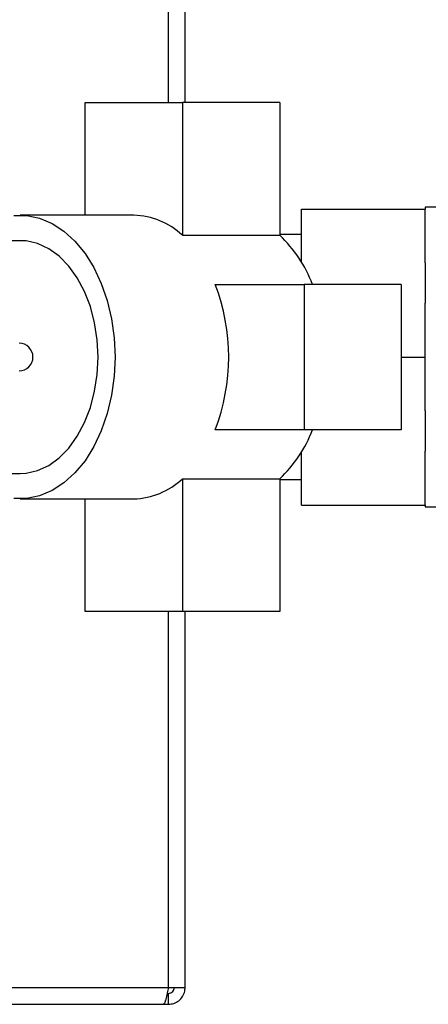
# Paper-space layout 'Blatt3' of a CAD drawing. Units: millimetres. Extents: x 0 to 420, y 0 to 297.
# Drawn here: x 144 to 150, y 67 to 81 of the extents above; entities that cross this region are included whole.
import ezdxf

# ---------------------------------------------------------------- set-up
doc = ezdxf.new("R2010")
doc.units = ezdxf.units.MM

psp = doc.layouts.new('Blatt3')

# ---------------------------------------------------------------- linework, layer by layer
at = {"color": 7, "linetype": 'Continuous', "lineweight": 30}
for p, q in [((146.183, 79.561), (146.183, 93.431)), ((146.413, 79.561), (146.413, 93.431)), ((145.038, 78.011), (145.038, 79.561)), ((145.038, 79.561), (146.376, 79.561)), ((146.376, 79.561), (146.376, 77.735)), ((147.714, 79.561), (146.376, 79.561)), ((147.714, 79.561), (147.714, 77.735)), ((152.713, 78.121), (149.713, 78.121)), ((149.713, 78.121), (149.713, 78.096)), ((145.707, 78.011), (144.146, 78.011)), ((148.013, 78.096), (149.713, 78.096)), ((148.013, 77.368), (148.013, 78.096)), ((149.713, 77.356), (149.713, 78.096)), ((146.376, 77.735), (147.714, 77.735)), ((148.013, 77.746), (147.714, 77.746)), ((144.146, 77.661), (142.214, 77.661)), ((149.713, 77.356), (149.713, 76.802)), ((146.827, 77.061), (148.049, 77.061)), ((149.386, 77.061), (148.049, 77.061)), ((148.049, 77.061), (148.049, 75.061)), ((149.386, 77.061), (149.386, 75.061)), ((149.713, 76.061), (149.713, 76.802)), ((149.386, 76.061), (149.713, 76.061)), ((149.713, 75.321), (149.713, 76.061)), ((149.713, 75.321), (149.713, 74.767)), ((148.049, 75.061), (146.827, 75.061)), ((149.386, 75.061), (148.049, 75.061)), ((148.013, 74.026), (148.013, 74.755)), ((149.713, 74.026), (149.713, 74.767)), ((142.214, 74.461), (144.146, 74.461)), ((146.376, 74.387), (147.714, 74.387)), ((146.376, 74.387), (146.376, 72.561)), ((147.714, 74.387), (147.714, 72.561)), ((147.714, 74.376), (148.013, 74.376)), ((144.146, 74.111), (145.707, 74.111)), ((145.038, 72.561), (145.038, 74.111)), ((148.013, 74.026), (149.713, 74.026)), ((149.713, 74.026), (149.713, 74.001)), ((149.713, 74.001), (152.713, 74.001)), ((146.376, 72.561), (145.038, 72.561)), ((146.183, 67.391), (146.183, 72.561)), ((147.714, 72.561), (146.376, 72.561)), ((146.413, 67.391), (146.413, 72.561)), ((91.643, 67.391), (146.183, 67.391)), ((146.167, 67.311), (146.183, 67.311)), ((146.183, 67.391), (146.413, 67.391)), ((146.183, 67.161), (146.183, 67.311)), ((91.714, 67.161), (146.112, 67.161)), ((146.112, 67.161), (146.183, 67.161))]:
    psp.add_line(p, q, dxfattribs=at)
at = {"color": 7, "linetype": 'Continuous', "lineweight": 30, "flags": 128}
for points in [[(144.057, 78.007), (144.235, 78.007), (144.412, 77.97), (144.583, 77.899), (144.746, 77.793), (144.899, 77.654), (145.037, 77.486), (145.158, 77.292), (145.261, 77.074), (145.343, 76.838), (145.403, 76.587), (145.439, 76.327), (145.451, 76.061), (145.439, 75.796), (145.403, 75.535), (145.343, 75.284), (145.261, 75.048), (145.158, 74.831), (145.037, 74.636), (144.899, 74.468), (144.746, 74.33), (144.583, 74.224), (144.412, 74.152), (144.235, 74.116), (144.057, 74.116)], [(144.146, 74.461), (144.226, 74.466), (144.384, 74.501), (144.537, 74.572), (144.681, 74.675), (144.814, 74.81), (144.931, 74.973), (145.031, 75.16), (145.111, 75.367), (145.169, 75.59), (145.205, 75.823), (145.217, 76.061), (145.205, 76.3), (145.169, 76.533), (145.111, 76.755), (145.031, 76.962), (144.931, 77.149), (144.814, 77.312), (144.681, 77.447), (144.537, 77.551), (144.384, 77.621), (144.226, 77.657), (144.146, 77.661)]]:
    psp.add_lwpolyline(points, dxfattribs=at)
at = {"color": 7, "linetype": 'Continuous', "lineweight": 30}
for centre, radius, start, end in [((145.683, 77.004), 1.007, 46.5277, 88.6522), ((146.493, 76.43), 1.787, 20.671, 46.9044), ((144.231, 76.061), 2.782, 338.9359, 21.0641), ((144.131, 76.061), 0.19, 270, 90), ((146.493, 75.692), 1.787, 313.0956, 339.329), ((145.683, 75.118), 1.007, 271.3478, 313.4723)]:
    psp.add_arc(centre, radius, start, end, dxfattribs=at)
for points, knots in [([(146.183, 67.391), (146.182, 67.385), (146.178, 67.366), (146.173, 67.341), (146.168, 67.315), (146.163, 67.293), (146.158, 67.27), (146.153, 67.25), (146.149, 67.233), (146.145, 67.219), (146.141, 67.207), (146.138, 67.197), (146.134, 67.187), (146.13, 67.179), (146.126, 67.171), (146.122, 67.167), (146.119, 67.163), (146.116, 67.161), (146.113, 67.161), (146.112, 67.161)], [0, 0, 0, 0, 0.051748, 0.156206, 0.209016, 0.278266, 0.35154, 0.42787, 0.481905, 0.536364, 0.591351, 0.646777, 0.682228, 0.749321, 0.809397, 0.865676, 0.899122, 0.966272, 1, 1, 1, 1]), ([(146.183, 67.311), (146.195, 67.313), (146.217, 67.316), (146.244, 67.336), (146.26, 67.362), (146.262, 67.382), (146.263, 67.391)], [0, 0, 0, 0, 0.284155, 0.530993, 0.777748, 1, 1, 1, 1]), ([(146.183, 67.161), (146.208, 67.164), (146.26, 67.168), (146.329, 67.208), (146.382, 67.267), (146.409, 67.333), (146.412, 67.375), (146.413, 67.391)], [0, 0, 0, 0, 0.209052, 0.427821, 0.646592, 0.865364, 1, 1, 1, 1])]:
    psp.add_open_spline(points, degree=3, knots=knots, dxfattribs=at)

doc.saveas('drawing.dxf')
